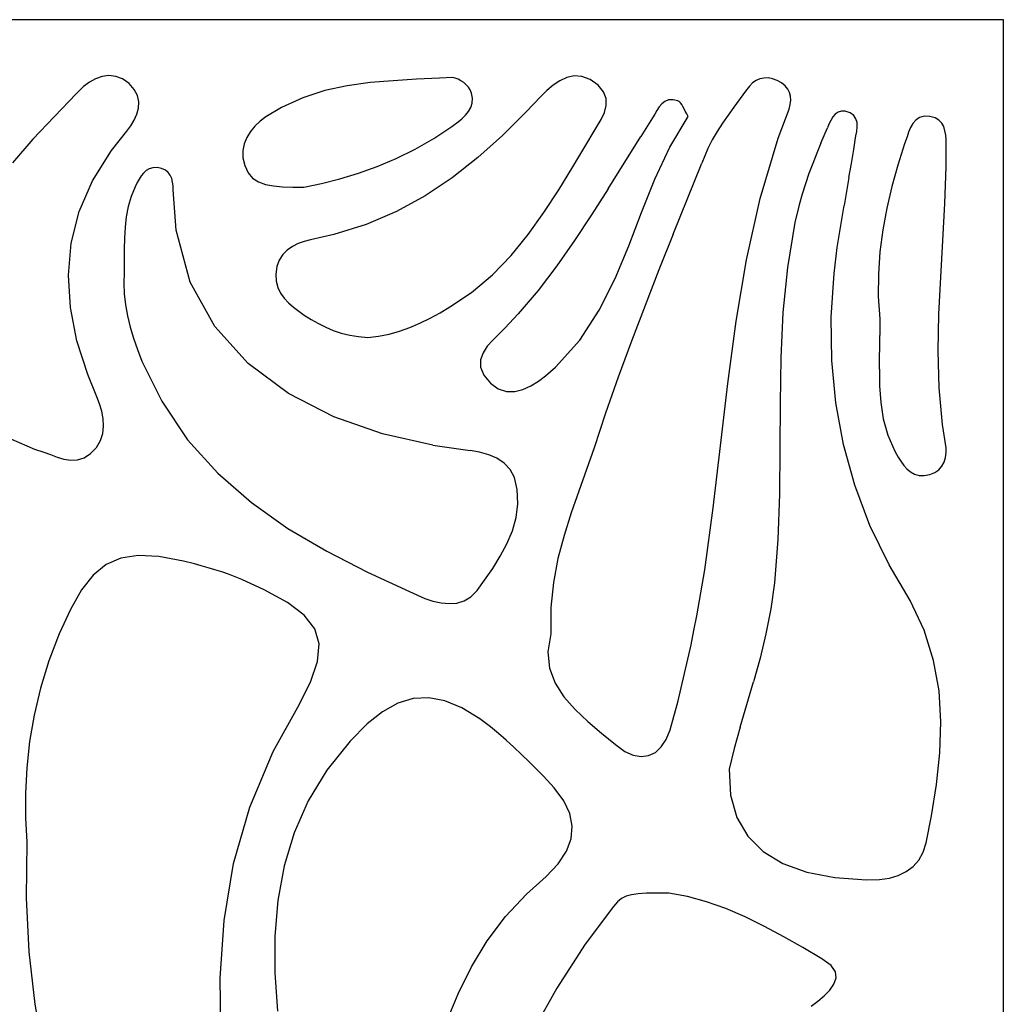
# Model space of a CAD drawing. Units: metres. Extents: x 0.98 to 6.37, y 1.44 to 3.17.
# Drawn here: x 3.4 to 3.58, y 2.98 to 3.17 of the extents above; entities that cross this region are included whole.
import ezdxf

# ---------------------------------------------------------------- set-up
doc = ezdxf.new("R2010")
doc.units = ezdxf.units.M
doc.layers.add('Edges', color=7, linetype='Continuous')

# ---------------------------------------------------------------- blocks, each defined once
blk = doc.blocks.new('Leaf Pattern plfr')
at = {"layer": 'Edges'}
for p, q in [((3.14648, 3.16672), (3.58487, 3.16672)), ((3.58487, 3.16672), (3.58487, 1.44341)), ((3.41677, 3.15575), (3.41563, 3.15513)), ((3.41798, 3.15617), (3.41677, 3.15575)), ((3.41924, 3.15635), (3.41798, 3.15617)), ((3.4205, 3.15622), (3.41924, 3.15635)), ((3.42176, 3.15575), (3.4205, 3.15622)), ((3.42297, 3.1549), (3.42176, 3.15575)), ((3.47189, 3.15542), (3.46762, 3.15505)), ((3.47619, 3.15567), (3.47189, 3.15542)), ((3.48048, 3.15588), (3.47619, 3.15567)), ((3.48286, 3.15601), (3.48048, 3.15588)), ((3.48336, 3.15591), (3.48286, 3.15601)), ((3.48389, 3.1557), (3.48336, 3.15591)), ((3.48442, 3.15541), (3.48389, 3.1557)), ((3.48494, 3.15505), (3.48442, 3.15541)), ((3.50276, 3.15542), (3.50151, 3.15458)), ((3.50406, 3.15602), (3.50276, 3.15542)), ((3.50543, 3.1563), (3.50406, 3.15602)), ((3.50685, 3.1562), (3.50543, 3.1563)), ((3.50834, 3.15564), (3.50685, 3.1562)), ((3.50984, 3.15458), (3.50834, 3.15564)), ((3.53909, 3.15543), (3.53843, 3.15499)), ((3.53979, 3.15574), (3.53909, 3.15543)), ((3.54055, 3.15591), (3.53979, 3.15574)), ((3.54134, 3.15592), (3.54055, 3.15591)), ((3.54215, 3.15578), (3.54134, 3.15592)), ((3.54299, 3.15547), (3.54215, 3.15578)), ((3.5438, 3.15499), (3.54299, 3.15547)), ((3.41457, 3.15434), (3.4132, 3.15297)), ((3.41563, 3.15513), (3.41457, 3.15434)), ((3.42395, 3.1538), (3.42297, 3.1549)), ((3.42453, 3.15267), (3.42395, 3.1538)), ((3.46339, 3.15447), (3.45924, 3.15357)), ((3.46762, 3.15505), (3.46339, 3.15447)), ((3.48542, 3.15464), (3.48494, 3.15505)), ((3.48583, 3.1542), (3.48542, 3.15464)), ((3.48614, 3.15375), (3.48583, 3.1542)), ((3.48641, 3.15312), (3.48614, 3.15375)), ((3.50151, 3.15458), (3.50033, 3.15357)), ((3.51086, 3.15335), (3.50984, 3.15458)), ((3.53785, 3.15443), (3.53714, 3.1535)), ((3.53843, 3.15499), (3.53785, 3.15443)), ((3.54447, 3.15446), (3.5438, 3.15499)), ((3.54496, 3.15386), (3.54447, 3.15446)), ((3.54529, 3.15322), (3.54496, 3.15386)), ((3.4132, 3.15297), (3.40916, 3.1488)), ((3.42476, 3.15151), (3.42453, 3.15267)), ((3.45517, 3.15226), (3.45122, 3.15046)), ((3.45924, 3.15357), (3.45517, 3.15226)), ((3.48659, 3.15217), (3.48641, 3.15312)), ((3.48653, 3.15128), (3.48659, 3.15217)), ((3.49921, 3.15246), (3.49653, 3.14962)), ((3.50033, 3.15357), (3.49921, 3.15246)), ((3.51133, 3.15209), (3.51086, 3.15335)), ((3.51134, 3.1508), (3.51133, 3.15209)), ((3.52289, 3.15186), (3.5222, 3.15159)), ((3.52373, 3.15189), (3.52289, 3.15186)), ((3.5246, 3.15168), (3.52373, 3.15189)), ((3.53714, 3.1535), (3.53498, 3.15054)), ((3.54548, 3.15253), (3.54529, 3.15322)), ((3.54542, 3.15099), (3.54552, 3.15178)), ((3.54552, 3.15178), (3.54548, 3.15253)), ((3.42441, 3.1492), (3.42471, 3.15035)), ((3.42471, 3.15035), (3.42476, 3.15151)), ((3.45122, 3.15046), (3.44829, 3.14869)), ((3.48583, 3.1497), (3.48626, 3.15046)), ((3.48626, 3.15046), (3.48653, 3.15128)), ((3.511, 3.14951), (3.51134, 3.1508)), ((3.52114, 3.15057), (3.52071, 3.1499)), ((3.52163, 3.15115), (3.52114, 3.15057)), ((3.5222, 3.15159), (3.52163, 3.15115)), ((3.52485, 3.15153), (3.5246, 3.15168)), ((3.52509, 3.15129), (3.52485, 3.15153)), ((3.52531, 3.15098), (3.52509, 3.15129)), ((3.52552, 3.15061), (3.52531, 3.15098)), ((3.52574, 3.15019), (3.52552, 3.15061)), ((3.52598, 3.14974), (3.52574, 3.15019)), ((3.53498, 3.15054), (3.53391, 3.14905)), ((3.5432, 3.14475), (3.5452, 3.15014)), ((3.5452, 3.15014), (3.54542, 3.15099)), ((3.40916, 3.1488), (3.40515, 3.14459)), ((3.42392, 3.14809), (3.42441, 3.1492)), ((3.44829, 3.14869), (3.44723, 3.14789)), ((3.48392, 3.14777), (3.48462, 3.14836)), ((3.48462, 3.14836), (3.48527, 3.149)), ((3.48527, 3.149), (3.48583, 3.1497)), ((3.49653, 3.14962), (3.49214, 3.14526)), ((3.50968, 3.14697), (3.51041, 3.14823)), ((3.51041, 3.14823), (3.511, 3.14951)), ((3.51992, 3.14852), (3.51774, 3.14509)), ((3.52031, 3.14921), (3.51992, 3.14852)), ((3.52071, 3.1499), (3.52031, 3.14921)), ((3.52313, 3.14313), (3.52654, 3.14879)), ((3.52624, 3.14927), (3.52598, 3.14974)), ((3.52654, 3.14879), (3.52624, 3.14927)), ((3.53391, 3.14905), (3.53287, 3.14754)), ((3.5533, 3.14869), (3.55292, 3.14807)), ((3.55375, 3.14921), (3.5533, 3.14869)), ((3.55427, 3.1496), (3.55375, 3.14921)), ((3.55488, 3.1498), (3.55427, 3.1496)), ((3.55561, 3.14978), (3.55488, 3.1498)), ((3.55649, 3.14948), (3.55561, 3.14978)), ((3.55717, 3.14898), (3.55649, 3.14948)), ((3.55759, 3.14836), (3.55717, 3.14898)), ((3.55779, 3.14764), (3.55759, 3.14836)), ((3.56869, 3.14812), (3.56814, 3.14748)), ((3.56937, 3.14858), (3.56869, 3.14812)), ((3.57022, 3.14883), (3.56937, 3.14858)), ((3.57126, 3.1488), (3.57022, 3.14883)), ((3.57223, 3.14854), (3.57126, 3.1488)), ((3.57294, 3.14812), (3.57223, 3.14854)), ((3.57347, 3.14757), (3.57294, 3.14812)), ((3.42256, 3.14605), (3.42329, 3.14704)), ((3.42329, 3.14704), (3.42392, 3.14809)), ((3.44627, 3.14698), (3.44544, 3.14599)), ((3.44723, 3.14789), (3.44627, 3.14698)), ((3.47939, 3.1447), (3.48276, 3.14692)), ((3.48276, 3.14692), (3.48392, 3.14777)), ((3.50891, 3.14576), (3.50968, 3.14697)), ((3.53287, 3.14754), (3.53189, 3.14601)), ((3.55109, 3.14382), (3.5523, 3.1467)), ((3.55259, 3.14739), (3.5523, 3.1467)), ((3.55292, 3.14807), (3.55259, 3.14739)), ((3.55774, 3.14603), (3.55782, 3.14685)), ((3.55782, 3.14685), (3.55779, 3.14764)), ((3.5677, 3.14672), (3.56734, 3.14588)), ((3.56814, 3.14748), (3.5677, 3.14672)), ((3.57383, 3.1469), (3.57347, 3.14757)), ((3.57407, 3.14615), (3.57383, 3.1469)), ((3.40515, 3.14459), (3.40138, 3.14023)), ((3.41973, 3.1425), (3.42256, 3.14605)), ((3.44476, 3.1449), (3.44429, 3.14373)), ((3.44544, 3.14599), (3.44476, 3.1449)), ((3.47594, 3.14274), (3.47939, 3.1447)), ((3.49214, 3.14526), (3.48757, 3.14119)), ((3.50773, 3.14381), (3.50891, 3.14576)), ((3.51169, 3.13538), (3.51774, 3.14509)), ((3.53189, 3.14601), (3.53098, 3.14445)), ((3.53984, 3.13358), (3.5432, 3.14475)), ((3.55744, 3.14439), (3.55759, 3.1452)), ((3.55759, 3.1452), (3.55774, 3.14603)), ((3.56704, 3.14502), (3.5666, 3.14373)), ((3.56734, 3.14588), (3.56704, 3.14502)), ((3.5742, 3.14535), (3.57407, 3.14615)), ((3.57427, 3.14452), (3.5742, 3.14535)), ((3.57429, 3.1437), (3.57427, 3.14452)), ((3.44429, 3.14373), (3.44404, 3.14247)), ((3.47245, 3.14102), (3.47594, 3.14274)), ((3.50515, 3.13948), (3.50773, 3.14381)), ((3.52032, 3.13716), (3.52313, 3.14313)), ((3.53017, 3.14284), (3.52902, 3.14011)), ((3.53098, 3.14445), (3.53017, 3.14284)), ((3.55109, 3.14382), (3.55033, 3.14196)), ((3.55674, 3.1401), (3.55717, 3.1427)), ((3.55717, 3.1427), (3.55744, 3.14439)), ((3.5666, 3.14373), (3.56534, 3.13977)), ((3.57428, 3.13946), (3.57429, 3.1437)), ((3.4162, 3.13689), (3.41973, 3.1425)), ((3.44404, 3.14247), (3.44406, 3.14113)), ((3.44406, 3.14113), (3.44439, 3.13969)), ((3.46894, 3.13953), (3.47245, 3.14102)), ((3.48757, 3.14119), (3.48279, 3.13745)), ((3.55033, 3.14196), (3.54959, 3.14009)), ((3.42672, 3.13909), (3.42614, 3.13876)), ((3.42739, 3.13928), (3.42672, 3.13909)), ((3.42817, 3.13931), (3.42739, 3.13928)), ((3.42901, 3.13915), (3.42817, 3.13931)), ((3.4297, 3.13885), (3.42901, 3.13915)), ((3.44439, 3.13969), (3.44501, 3.13837)), ((3.46545, 3.13827), (3.46894, 3.13953)), ((3.50254, 3.13518), (3.50515, 3.13948)), ((3.52373, 3.12696), (3.52902, 3.14011)), ((3.54959, 3.14009), (3.54888, 3.13821)), ((3.55629, 3.13751), (3.55674, 3.1401)), ((3.56534, 3.13977), (3.56423, 3.1358)), ((3.57406, 3.13264), (3.57428, 3.13946)), ((3.42485, 3.13719), (3.4245, 3.13655)), ((3.42522, 3.13778), (3.42485, 3.13719)), ((3.42565, 3.13831), (3.42522, 3.13778)), ((3.42614, 3.13876), (3.42565, 3.13831)), ((3.43022, 3.13842), (3.4297, 3.13885)), ((3.43061, 3.13789), (3.43022, 3.13842)), ((3.43087, 3.13728), (3.43061, 3.13789)), ((3.43103, 3.13661), (3.43087, 3.13728)), ((3.44501, 3.13837), (3.44586, 3.13738)), ((3.44586, 3.13738), (3.44693, 3.13667)), ((3.45864, 3.13638), (3.46201, 3.13722)), ((3.46201, 3.13722), (3.46545, 3.13827)), ((3.48279, 3.13745), (3.47778, 3.13409)), ((3.54888, 3.13821), (3.54822, 3.13631)), ((3.55629, 3.13751), (3.55538, 3.13232)), ((3.41373, 3.13117), (3.4162, 3.13689)), ((3.42412, 3.13578), (3.42338, 3.13396)), ((3.4245, 3.13655), (3.42412, 3.13578)), ((3.43112, 3.13591), (3.43103, 3.13661)), ((3.43115, 3.13519), (3.43112, 3.13591)), ((3.44693, 3.13667), (3.44822, 3.1362)), ((3.44822, 3.1362), (3.44972, 3.13591)), ((3.44972, 3.13591), (3.45142, 3.13577)), ((3.45142, 3.13577), (3.4533, 3.13572)), ((3.4533, 3.13572), (3.45537, 3.13572)), ((3.45537, 3.13572), (3.45864, 3.13638)), ((3.51169, 3.13538), (3.50863, 3.13056)), ((3.51786, 3.13102), (3.52032, 3.13716)), ((3.54822, 3.13631), (3.5476, 3.13439)), ((3.56423, 3.1358), (3.56329, 3.1318)), ((3.42338, 3.13396), (3.42284, 3.13211)), ((3.43167, 3.12771), (3.43115, 3.13519)), ((3.47778, 3.13409), (3.47248, 3.13118)), ((3.49981, 3.13097), (3.50254, 3.13518)), ((3.5373, 3.12226), (3.53984, 3.13358)), ((3.5476, 3.13439), (3.54705, 3.13242)), ((3.42284, 3.13211), (3.42247, 3.13021)), ((3.54705, 3.13242), (3.54629, 3.12916)), ((3.55494, 3.12973), (3.55538, 3.13232)), ((3.56329, 3.1318), (3.56254, 3.12777)), ((3.57369, 3.12583), (3.57406, 3.13264)), ((3.41227, 3.12534), (3.41373, 3.13117)), ((3.42247, 3.13021), (3.42224, 3.12826)), ((3.47248, 3.13118), (3.46687, 3.12877)), ((3.4969, 3.1269), (3.49981, 3.13097)), ((3.50863, 3.13056), (3.50547, 3.12579)), ((3.5155, 3.12484), (3.51786, 3.13102)), ((3.42224, 3.12826), (3.42212, 3.12626)), ((3.46687, 3.12877), (3.46092, 3.1269)), ((3.54629, 3.12916), (3.54489, 3.12082)), ((3.55452, 3.12713), (3.55494, 3.12973)), ((3.42212, 3.12626), (3.42207, 3.1242)), ((3.43431, 3.11809), (3.43167, 3.12771)), ((3.46092, 3.1269), (3.45657, 3.12594)), ((3.49374, 3.12305), (3.4969, 3.1269)), ((3.52373, 3.12696), (3.52111, 3.12037)), ((3.55413, 3.12453), (3.55452, 3.12713)), ((3.56254, 3.12777), (3.56202, 3.1237)), ((3.41175, 3.11941), (3.41227, 3.12534)), ((3.45324, 3.12472), (3.45227, 3.12405)), ((3.4543, 3.12525), (3.45324, 3.12472)), ((3.45543, 3.12565), (3.4543, 3.12525)), ((3.45657, 3.12594), (3.45543, 3.12565)), ((3.50547, 3.12579), (3.50218, 3.12113)), ((3.51297, 3.11875), (3.5155, 3.12484)), ((3.55354, 3.11969), (3.55413, 3.12453)), ((3.57328, 3.11901), (3.57369, 3.12583)), ((3.42207, 3.1242), (3.42208, 3.12208)), ((3.45144, 3.12321), (3.45079, 3.12219)), ((3.45227, 3.12405), (3.45144, 3.12321)), ((3.49026, 3.11946), (3.49374, 3.12305)), ((3.56202, 3.1237), (3.56173, 3.1196)), ((3.42208, 3.12208), (3.4221, 3.11989)), ((3.45035, 3.12097), (3.45016, 3.11956)), ((3.45079, 3.12219), (3.45035, 3.12097)), ((3.50218, 3.12113), (3.49871, 3.11658)), ((3.53538, 3.11084), (3.5373, 3.12226)), ((3.54489, 3.12082), (3.54407, 3.11245)), ((3.41213, 3.11338), (3.41175, 3.11941)), ((3.4221, 3.11989), (3.42202, 3.11791)), ((3.45016, 3.11956), (3.45023, 3.11827)), ((3.48638, 3.11619), (3.49026, 3.11946)), ((3.52111, 3.12037), (3.51853, 3.11377)), ((3.55301, 3.11159), (3.55354, 3.11969)), ((3.56173, 3.1196), (3.56172, 3.11546)), ((3.57295, 3.11219), (3.57328, 3.11901)), ((3.42202, 3.11791), (3.4221, 3.11591)), ((3.43888, 3.1099), (3.43431, 3.11809)), ((3.45023, 3.11827), (3.45054, 3.11711)), ((3.45054, 3.11711), (3.45104, 3.11606)), ((3.51004, 3.11289), (3.51297, 3.11875)), ((3.4221, 3.11591), (3.42233, 3.11389)), ((3.45104, 3.11606), (3.45171, 3.11512)), ((3.4824, 3.11351), (3.48638, 3.11619)), ((3.49871, 3.11658), (3.49501, 3.1122)), ((3.56172, 3.11546), (3.56199, 3.11128)), ((3.42233, 3.11389), (3.4227, 3.11185)), ((3.45171, 3.11512), (3.45251, 3.11427)), ((3.45251, 3.11427), (3.45342, 3.11348)), ((3.45342, 3.11348), (3.45439, 3.11274)), ((3.48056, 3.11244), (3.4824, 3.11351)), ((3.51853, 3.11377), (3.51601, 3.10714)), ((3.41333, 3.10725), (3.41213, 3.11338)), ((3.4227, 3.11185), (3.4232, 3.10978)), ((3.45439, 3.11274), (3.45543, 3.11201)), ((3.45543, 3.11201), (3.45671, 3.11118)), ((3.47871, 3.11144), (3.48056, 3.11244)), ((3.49501, 3.1122), (3.49254, 3.10956)), ((3.50645, 3.10738), (3.51004, 3.11289)), ((3.54407, 3.11245), (3.54367, 3.10405)), ((3.57282, 3.10537), (3.57295, 3.11219)), ((3.44505, 3.10305), (3.43888, 3.1099)), ((3.45671, 3.11118), (3.45803, 3.11042)), ((3.45803, 3.11042), (3.45939, 3.10974)), ((3.47495, 3.10971), (3.47684, 3.11052)), ((3.47684, 3.11052), (3.47871, 3.11144)), ((3.53386, 3.09933), (3.53538, 3.11084)), ((3.55311, 3.10361), (3.55301, 3.11159)), ((3.56199, 3.11128), (3.56203, 3.10819)), ((3.4232, 3.10978), (3.42381, 3.1077)), ((3.45939, 3.10974), (3.4608, 3.10915)), ((3.4608, 3.10915), (3.46228, 3.10865)), ((3.46228, 3.10865), (3.46384, 3.10827)), ((3.46384, 3.10827), (3.46548, 3.108)), ((3.46548, 3.108), (3.46722, 3.10787)), ((3.46722, 3.10787), (3.46918, 3.10808)), ((3.46918, 3.10808), (3.47112, 3.10847)), ((3.47112, 3.10847), (3.47305, 3.10902)), ((3.47305, 3.10902), (3.47495, 3.10971)), ((3.49143, 3.10848), (3.49032, 3.10737)), ((3.49254, 3.10956), (3.49143, 3.10848)), ((3.56192, 3.10198), (3.56203, 3.10819)), ((3.41532, 3.10102), (3.41333, 3.10725)), ((3.42381, 3.1077), (3.42454, 3.1056)), ((3.48931, 3.10621), (3.48852, 3.10499)), ((3.49032, 3.10737), (3.48931, 3.10621)), ((3.50195, 3.10237), (3.50645, 3.10738)), ((3.51601, 3.10714), (3.51357, 3.10049)), ((3.42454, 3.1056), (3.42537, 3.10349)), ((3.48852, 3.10499), (3.48807, 3.10371)), ((3.57301, 3.09855), (3.57282, 3.10537)), ((3.42537, 3.10349), (3.42902, 3.09604)), ((3.45251, 3.0975), (3.44505, 3.10305)), ((3.48807, 3.10371), (3.48808, 3.10234)), ((3.54367, 3.10405), (3.54353, 3.09565)), ((3.55384, 3.09577), (3.55311, 3.10361)), ((3.41702, 3.09686), (3.41532, 3.10102)), ((3.48808, 3.10234), (3.48866, 3.10088)), ((3.48866, 3.10088), (3.48989, 3.09937)), ((3.49881, 3.09977), (3.50011, 3.10075)), ((3.50011, 3.10075), (3.50195, 3.10237)), ((3.56192, 3.10198), (3.56196, 3.09888)), ((3.48989, 3.09937), (3.49135, 3.09833)), ((3.49591, 3.09823), (3.4974, 3.0989)), ((3.4974, 3.0989), (3.49881, 3.09977)), ((3.51357, 3.10049), (3.51122, 3.09381)), ((3.53252, 3.0878), (3.53386, 3.09933)), ((3.56196, 3.09888), (3.56217, 3.0958)), ((3.4609, 3.09316), (3.45251, 3.0975)), ((3.49135, 3.09833), (3.49286, 3.09786)), ((3.49286, 3.09786), (3.49439, 3.09785)), ((3.49439, 3.09785), (3.49591, 3.09823)), ((3.57362, 3.09173), (3.57301, 3.09855)), ((3.41752, 3.09553), (3.41702, 3.09686)), ((3.41792, 3.09417), (3.41752, 3.09553)), ((3.42902, 3.09604), (3.43383, 3.08891)), ((3.54353, 3.09565), (3.54351, 3.08723)), ((3.55525, 3.08805), (3.55384, 3.09577)), ((3.56217, 3.0958), (3.56265, 3.09276)), ((3.41818, 3.09279), (3.41792, 3.09417)), ((3.51122, 3.09381), (3.50909, 3.0874)), ((3.41826, 3.09141), (3.41818, 3.09279)), ((3.46991, 3.08998), (3.4609, 3.09316)), ((3.56265, 3.09276), (3.5635, 3.08976)), ((3.57427, 3.08743), (3.57362, 3.09173)), ((3.41768, 3.08874), (3.4181, 3.09006)), ((3.4181, 3.09006), (3.41826, 3.09141)), ((3.4792, 3.08789), (3.46991, 3.08998)), ((3.5635, 3.08976), (3.5648, 3.08681)), ((3.40118, 3.08903), (3.40544, 3.08716)), ((3.41693, 3.08749), (3.41768, 3.08874)), ((3.43383, 3.08891), (3.4394, 3.08269)), ((3.55735, 3.08048), (3.55525, 3.08805)), ((3.40544, 3.08716), (3.40717, 3.0866)), ((3.40717, 3.0866), (3.4084, 3.08614)), ((3.4084, 3.08614), (3.40965, 3.08569)), ((3.41467, 3.08557), (3.41586, 3.08634)), ((3.41586, 3.08634), (3.41693, 3.08749)), ((3.4792, 3.08789), (3.48613, 3.08692)), ((3.48789, 3.08659), (3.48613, 3.08692)), ((3.48957, 3.08612), (3.48789, 3.08659)), ((3.4911, 3.08547), (3.48957, 3.08612)), ((3.50909, 3.0874), (3.50771, 3.08341)), ((3.53117, 3.07627), (3.53252, 3.0878)), ((3.54351, 3.08723), (3.54343, 3.07881)), ((3.5648, 3.08681), (3.56542, 3.0857)), ((3.57418, 3.08561), (3.5743, 3.08651)), ((3.5743, 3.08651), (3.57427, 3.08743)), ((3.40965, 3.08569), (3.41092, 3.08533)), ((3.41092, 3.08533), (3.41219, 3.08514)), ((3.41219, 3.08514), (3.41344, 3.0852)), ((3.41344, 3.0852), (3.41467, 3.08557)), ((3.49244, 3.08459), (3.4911, 3.08547)), ((3.49353, 3.08342), (3.49244, 3.08459)), ((3.56542, 3.0857), (3.56591, 3.08491)), ((3.56591, 3.08491), (3.56643, 3.08416)), ((3.57348, 3.08401), (3.57391, 3.08477)), ((3.57391, 3.08477), (3.57418, 3.08561)), ((3.4394, 3.08269), (3.44562, 3.07726)), ((3.49434, 3.08191), (3.49353, 3.08342)), ((3.50771, 3.08341), (3.50627, 3.0794)), ((3.56643, 3.08416), (3.56702, 3.08349)), ((3.56702, 3.08349), (3.56767, 3.08293)), ((3.56767, 3.08293), (3.56841, 3.08252)), ((3.56841, 3.08252), (3.56926, 3.08228)), ((3.57127, 3.08244), (3.57217, 3.08282)), ((3.57217, 3.08282), (3.5729, 3.08335)), ((3.5729, 3.08335), (3.57348, 3.08401)), ((3.49486, 3.0797), (3.49434, 3.08191)), ((3.56926, 3.08228), (3.57023, 3.08225)), ((3.57023, 3.08225), (3.57127, 3.08244)), ((3.49499, 3.07704), (3.49486, 3.0797)), ((3.50627, 3.0794), (3.50484, 3.07534)), ((3.54343, 3.07881), (3.54314, 3.07041)), ((3.56016, 3.07304), (3.55735, 3.08048)), ((3.44562, 3.07726), (3.45238, 3.07249)), ((3.49467, 3.07449), (3.49499, 3.07704)), ((3.50484, 3.07534), (3.50352, 3.07118)), ((3.52958, 3.06478), (3.53117, 3.07627)), ((3.49397, 3.07202), (3.49467, 3.07449)), ((3.45238, 3.07249), (3.45959, 3.06824)), ((3.49296, 3.06964), (3.49397, 3.07202)), ((3.56371, 3.06575), (3.56016, 3.07304)), ((3.50352, 3.07118), (3.5024, 3.0669)), ((3.54314, 3.07041), (3.54252, 3.06238)), ((3.45959, 3.06824), (3.46712, 3.06438)), ((3.49171, 3.06733), (3.49296, 3.06964)), ((3.42147, 3.06699), (3.41872, 3.0658)), ((3.42469, 3.06746), (3.42147, 3.06699)), ((3.42851, 3.06725), (3.42469, 3.06746)), ((3.43305, 3.0664), (3.42851, 3.06725)), ((3.43508, 3.06589), (3.43305, 3.0664)), ((3.49031, 3.06508), (3.49171, 3.06733)), ((3.5024, 3.0669), (3.50156, 3.06245)), ((3.41872, 3.0658), (3.41632, 3.06384)), ((3.43635, 3.06556), (3.43508, 3.06589)), ((3.43763, 3.0652), (3.43635, 3.06556)), ((3.43889, 3.06483), (3.43763, 3.0652)), ((3.44015, 3.06442), (3.43889, 3.06483)), ((3.44139, 3.06399), (3.44015, 3.06442)), ((3.46712, 3.06438), (3.47488, 3.06077)), ((3.48882, 3.06289), (3.49031, 3.06508)), ((3.52811, 3.05627), (3.52958, 3.06478)), ((3.56761, 3.05911), (3.56371, 3.06575)), ((3.41632, 3.06384), (3.41416, 3.06107)), ((3.44262, 3.06353), (3.44139, 3.06399)), ((3.44384, 3.06303), (3.44262, 3.06353)), ((3.44797, 3.06112), (3.44384, 3.06303)), ((3.48745, 3.06098), (3.48882, 3.06289)), ((3.50156, 3.06245), (3.50109, 3.05781)), ((3.41416, 3.06107), (3.41211, 3.05747)), ((3.45229, 3.05875), (3.44797, 3.06112)), ((3.47488, 3.06077), (3.47777, 3.05952)), ((3.48629, 3.05983), (3.48745, 3.06098)), ((3.54252, 3.06238), (3.54185, 3.05761)), ((3.45541, 3.05639), (3.45229, 3.05875)), ((3.47777, 3.05952), (3.47926, 3.05901)), ((3.47926, 3.05901), (3.48076, 3.05867)), ((3.48365, 3.05866), (3.48502, 3.05907)), ((3.48502, 3.05907), (3.48629, 3.05983)), ((3.57023, 3.05362), (3.56761, 3.05911)), ((3.41211, 3.05747), (3.41004, 3.05297)), ((3.48076, 3.05867), (3.48223, 3.05854)), ((3.48223, 3.05854), (3.48365, 3.05866)), ((3.50109, 3.05781), (3.50107, 3.05293)), ((3.54185, 3.05761), (3.54092, 3.05297)), ((3.45735, 3.05389), (3.45541, 3.05639)), ((3.52759, 3.05359), (3.52811, 3.05627)), ((3.45816, 3.0511), (3.45735, 3.05389)), ((3.52704, 3.05092), (3.52759, 3.05359)), ((3.57197, 3.04803), (3.57023, 3.05362)), ((3.41004, 3.05297), (3.40811, 3.04793)), ((3.50107, 3.05293), (3.50054, 3.04959)), ((3.54092, 3.05297), (3.53982, 3.04845)), ((3.45788, 3.04785), (3.45816, 3.0511)), ((3.52646, 3.04825), (3.52704, 3.05092)), ((3.40811, 3.04793), (3.40657, 3.04291)), ((3.45655, 3.04399), (3.45788, 3.04785)), ((3.50054, 3.04959), (3.50086, 3.04657)), ((3.52586, 3.04559), (3.52646, 3.04825)), ((3.53982, 3.04845), (3.5386, 3.04406)), ((3.57296, 3.04237), (3.57197, 3.04803)), ((3.50086, 3.04657), (3.5019, 3.04382)), ((3.52523, 3.04294), (3.52586, 3.04559)), ((3.40657, 3.04291), (3.40539, 3.03791)), ((3.4542, 3.03936), (3.45655, 3.04399)), ((3.5019, 3.04382), (3.50351, 3.0413)), ((3.52457, 3.04029), (3.52523, 3.04294)), ((3.53613, 3.03567), (3.5386, 3.04406)), ((3.5733, 3.03665), (3.57296, 3.04237)), ((3.47559, 3.04096), (3.47275, 3.04009)), ((3.47848, 3.04112), (3.47559, 3.04096)), ((3.48148, 3.04056), (3.47848, 3.04112)), ((3.48462, 3.03925), (3.48148, 3.04056)), ((3.50351, 3.0413), (3.50557, 3.03894)), ((3.44967, 3.03115), (3.4542, 3.03936)), ((3.47275, 3.04009), (3.46992, 3.03851)), ((3.48795, 3.03719), (3.48462, 3.03925)), ((3.50557, 3.03894), (3.50793, 3.03672)), ((3.52388, 3.03765), (3.52457, 3.04029)), ((3.40539, 3.03791), (3.40455, 3.03298)), ((3.46992, 3.03851), (3.46706, 3.03625)), ((3.48989, 3.03572), (3.48795, 3.03719)), ((3.52319, 3.03517), (3.52388, 3.03765)), ((3.46706, 3.03625), (3.46392, 3.03308)), ((3.49137, 3.0345), (3.48989, 3.03572)), ((3.50793, 3.03672), (3.51047, 3.03457)), ((3.52246, 3.0334), (3.52319, 3.03517)), ((3.53613, 3.03567), (3.53502, 3.03168)), ((3.5731, 3.03088), (3.5733, 3.03665)), ((3.49281, 3.03324), (3.49137, 3.0345)), ((3.49423, 3.03194), (3.49281, 3.03324)), ((3.51047, 3.03457), (3.51304, 3.03244)), ((3.52154, 3.032), (3.52246, 3.0334)), ((3.40455, 3.03298), (3.40402, 3.02813)), ((3.46392, 3.03308), (3.45959, 3.02767)), ((3.49563, 3.03062), (3.49423, 3.03194)), ((3.51304, 3.03244), (3.51476, 3.03117)), ((3.52044, 3.03099), (3.52154, 3.032)), ((3.53502, 3.03168), (3.53409, 3.02785)), ((3.44532, 3.02085), (3.44967, 3.03115)), ((3.497, 3.02927), (3.49563, 3.03062)), ((3.51476, 3.03117), (3.51633, 3.03046)), ((3.51633, 3.03046), (3.51781, 3.0302)), ((3.51781, 3.0302), (3.51919, 3.03039)), ((3.51919, 3.03039), (3.52044, 3.03099)), ((3.57248, 3.02507), (3.5731, 3.03088)), ((3.40402, 3.02813), (3.40377, 3.02341)), ((3.49837, 3.02792), (3.497, 3.02927)), ((3.49973, 3.02656), (3.49837, 3.02792)), ((3.53409, 3.02785), (3.53437, 3.02306)), ((3.45959, 3.02767), (3.45615, 3.02201)), ((3.50171, 3.02445), (3.49973, 3.02656)), ((3.50347, 3.02203), (3.50171, 3.02445)), ((3.57155, 3.01926), (3.57248, 3.02507)), ((3.40377, 3.02341), (3.40378, 3.01883)), ((3.53437, 3.02306), (3.53554, 3.01893)), ((3.44234, 3.01041), (3.44532, 3.02085)), ((3.45615, 3.02201), (3.45354, 3.01611)), ((3.50459, 3.01965), (3.50347, 3.02203)), ((3.40378, 3.01883), (3.40402, 3.01443)), ((3.50506, 3.01731), (3.50459, 3.01965)), ((3.53554, 3.01893), (3.53756, 3.01546)), ((3.57057, 3.01423), (3.57155, 3.01926)), ((3.50486, 3.01499), (3.50506, 3.01731)), ((3.45354, 3.01611), (3.45169, 3.00996)), ((3.50399, 3.01267), (3.50486, 3.01499)), ((3.53756, 3.01546), (3.54041, 3.01262)), ((3.40402, 3.01443), (3.40394, 3.00406)), ((3.57001, 3.01251), (3.57057, 3.01423)), ((3.50245, 3.01034), (3.50399, 3.01267)), ((3.54041, 3.01262), (3.54406, 3.01041)), ((3.5692, 3.01105), (3.57001, 3.01251)), ((3.44056, 2.99985), (3.44234, 3.01041)), ((3.45169, 3.00996), (3.45052, 3.00358)), ((3.50022, 3.00797), (3.50245, 3.01034)), ((3.54406, 3.01041), (3.54848, 3.00881)), ((3.56689, 3.0089), (3.56815, 3.00985)), ((3.56815, 3.00985), (3.5692, 3.01105)), ((3.49658, 3.00474), (3.50022, 3.00797)), ((3.54848, 3.00881), (3.55366, 3.0078)), ((3.55366, 3.0078), (3.55956, 3.00737)), ((3.56195, 3.00742), (3.56377, 3.00769)), ((3.56377, 3.00769), (3.56542, 3.00818)), ((3.56542, 3.00818), (3.56689, 3.0089)), ((3.55956, 3.00737), (3.56195, 3.00742)), ((3.40394, 3.00406), (3.40443, 2.99403)), ((3.49267, 3.00056), (3.49658, 3.00474)), ((3.51502, 3.00434), (3.51416, 3.0039)), ((3.51603, 3.00463), (3.51502, 3.00434)), ((3.51726, 3.00481), (3.51603, 3.00463)), ((3.51877, 3.00491), (3.51726, 3.00481)), ((3.52063, 3.00494), (3.51877, 3.00491)), ((3.52291, 3.00494), (3.52063, 3.00494)), ((3.5264, 3.0043), (3.52291, 3.00494)), ((3.52993, 3.00332), (3.5264, 3.0043)), ((3.45052, 3.00358), (3.44997, 2.99697)), ((3.51266, 3.00247), (3.50745, 2.99547)), ((3.5134, 3.00328), (3.51266, 3.00247)), ((3.51416, 3.0039), (3.5134, 3.00328)), ((3.53349, 3.00204), (3.52993, 3.00332)), ((3.48931, 2.99605), (3.49267, 3.00056)), ((3.53706, 3.0005), (3.53349, 3.00204)), ((3.54063, 2.99876), (3.53706, 3.0005)), ((3.43984, 2.98919), (3.44056, 2.99985)), ((3.5442, 2.99685), (3.54063, 2.99876)), ((3.44997, 2.99697), (3.44998, 2.99014)), ((3.54775, 2.99483), (3.5442, 2.99685)), ((3.48641, 2.99126), (3.48931, 2.99605)), ((3.50745, 2.99547), (3.50218, 2.98732)), ((3.40443, 2.99403), (3.40551, 2.98433)), ((3.55128, 2.99274), (3.54775, 2.99483)), ((3.48391, 2.98625), (3.48641, 2.99126)), ((3.55301, 2.99149), (3.55128, 2.99274)), ((3.55377, 2.99035), (3.55301, 2.99149)), ((3.44998, 2.99014), (3.45047, 2.98308)), ((3.5539, 2.98921), (3.55377, 2.99035)), ((3.44003, 2.97844), (3.43984, 2.98919)), ((3.55273, 2.98697), (3.55351, 2.98808)), ((3.55351, 2.98808), (3.5539, 2.98921)), ((3.48174, 2.98105), (3.48391, 2.98625)), ((3.50218, 2.98732), (3.49748, 2.97891)), ((3.55051, 2.9849), (3.55169, 2.98591)), ((3.55169, 2.98591), (3.55273, 2.98697)), ((3.40551, 2.98433), (3.40719, 2.97492)), ((3.54931, 2.98397), (3.55051, 2.9849))]:
    blk.add_line(p, q, dxfattribs=at)

msp = doc.modelspace()

# ---------------------------------------------------------------- block references
msp.add_blockref('Leaf Pattern plfr', (0, 0))

doc.saveas('drawing.dxf')
